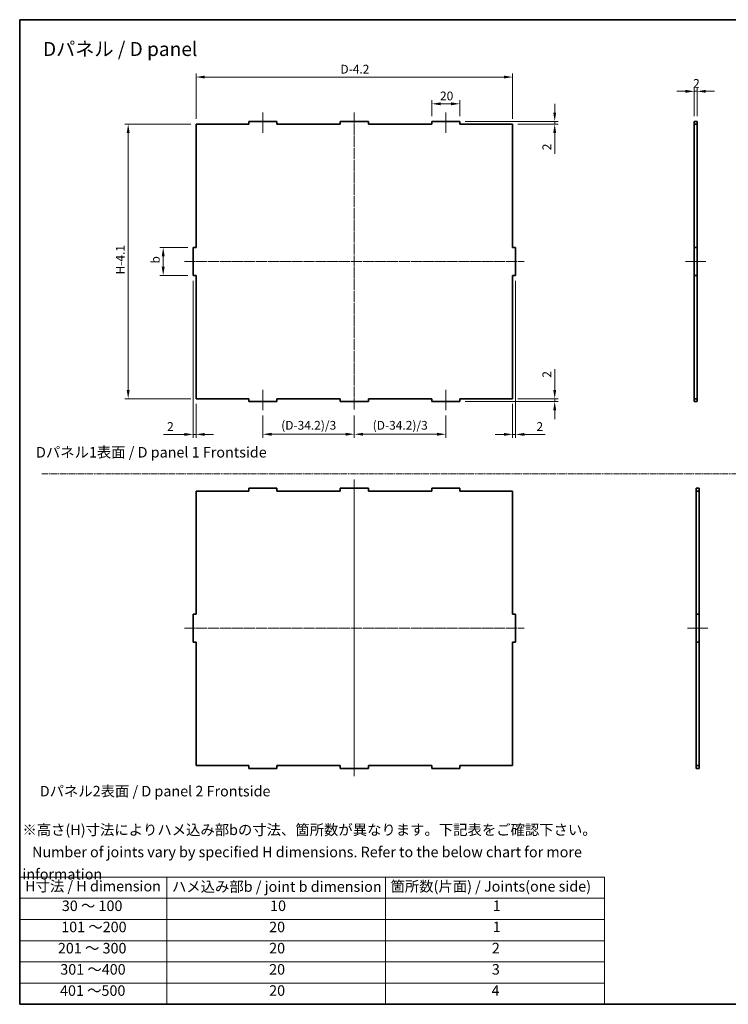
# Model space of a CAD drawing. Units: millimetres. Extents: x 0 to 5905, y 0 to 1264.
# Drawn here: x 4928 to 5433, y 0 to 703 of the extents above; entities that cross this region are included whole.
import ezdxf

# ---------------------------------------------------------------- set-up
doc = ezdxf.new("R2010")
doc.units = ezdxf.units.MM
doc.linetypes.add('CHAIN', pattern=[0.35429999999999995, 0.2362, -0.0295, 0.0591, -0.0295])
doc.layers.get('Defpoints').update_dxf_attribs({"lineweight": 25})
for name, color, linetype, lineweight in [('Border (ISO)', 7, 'Continuous', 35), ('Centerline (ISO)', 131, 'Continuous', 18), ('Dimension (ISO)', 7, 'Continuous', 18), ('Dimension (ISO) @ 1', 7, 'Continuous', 18), ('Sketch Geometry (ISO)', 7, 'Continuous', 18), ('Symbol (ISO)', 7, 'Continuous', 18), ('Visible (ISO)', 7, 'Continuous', 35)]:
    doc.layers.add(name, color=color, linetype=linetype, lineweight=lineweight)
doc.styles.add('Note Text (TK)', font='MS PGothic.ttf')
doc.styles.add('Note Text (TK3)', font='MS PGothic.ttf')
doc.dimstyles.new('Default - Method 1b (TK)', dxfattribs={"dimtxt": 2.5, "dimasz": 2.5, "dimexe": 1, "dimexo": 1.499999999999999, "dimgap": 1, "dimtad": 1, "dimtoh": 1, "dimrnd": 1e-08, "dimdsep": 46, "dimtxsty": 'Note Text (TK)', "dimcen": 0.09, "dimdle": 5, "dimclrd": 100, "dimclre": 100, "dimclrt": 7, "dimadec": 1, "dimazin": 1, "dimtfac": 1, "dimtmove": 0, "dimatfit": 3, "dimfxl": 1, "dimtolj": 1, "dimlwd": -1, "dimlwe": -1, "dimarcsym": 0})

# ---------------------------------------------------------------- blocks, each defined once
blk = doc.blocks.new('図面枠 tk図枠')
at = {"layer": 'Border (ISO)'}
for p, q in [((14.49999999999999, 289), (405.4999999999999, 289)), ((14.49999999999999, 289), (14.50000000000001, 8.000000000000007)), ((14.50000000000001, 8.000000000000007), (405.4999999999999, 8.000000000000007))]:
    blk.add_line(p, q, dxfattribs=at)
blk = doc.blocks.new('*D67')
at = {"layer": 'Defpoints', "color": 0}
for p in [(5279.038383386962, 661.5677833364782), (5053.238383386963, 627.9740486173505), (5279.038383386962, 627.9740486173505)]:
    blk.add_point(p, dxfattribs=at)
at = {"layer": 'Dimension (ISO)', "color": 100}
for p, q in [((5053.238383386963, 631.7240486173504), (5053.238383386963, 664.0677833364782)), ((5059.488383386963, 661.5677833364782), (5272.788383386962, 661.5677833364782)), ((5279.038383386962, 631.7240486173504), (5279.038383386962, 664.0677833364782))]:
    blk.add_line(p, q, dxfattribs=at)
for points in [[(5059.488383386963, 662.6094500031448), (5059.488383386963, 660.5261166698116), (5053.238383386963, 661.5677833364782)], [(5272.788383386962, 662.6094500031448), (5272.788383386962, 660.5261166698116), (5279.038383386962, 661.5677833364782)]]:
    blk.add_solid(points, dxfattribs=at)
at = {"layer": 'Dimension (ISO)', "color": 7, "insert": (5154.295343614236, 667.1927833364782), "char_height": 6.25, "attachment_point": 4, "style": 'Note Text (TK)'}
blk.add_mtext('\\A1; \\fＭＳ Ｐゴシック|b0|i0;D-4.2', dxfattribs=at)
blk = doc.blocks.new('*D68')
at = {"layer": 'Defpoints', "color": 0}
for p in [(5029.832003548523, 540.0240486173507), (5051.238383386965, 540.0240486173507), (5051.238383386965, 520.0240486173507)]:
    blk.add_point(p, dxfattribs=at)
at = {"layer": 'Dimension (ISO)', "color": 100}
for p, q in [((5047.488383386965, 540.0240486173507), (5027.332003548523, 540.0240486173507)), ((5029.832003548523, 526.2740486173507), (5029.832003548523, 533.7740486173507)), ((5047.488383386965, 520.0240486173507), (5027.332003548523, 520.0240486173507))]:
    blk.add_line(p, q, dxfattribs=at)
for points in [[(5028.790336881856, 533.7740486173507), (5030.87367021519, 533.7740486173507), (5029.832003548523, 540.0240486173507)], [(5028.790336881856, 526.2740486173507), (5030.87367021519, 526.2740486173507), (5029.832003548523, 520.0240486173507)]]:
    blk.add_solid(points, dxfattribs=at)
at = {"layer": 'Dimension (ISO)', "color": 7, "insert": (5024.207003548522, 526.6149577082597), "char_height": 6.25, "attachment_point": 4, "rotation": 90, "style": 'Note Text (TK)'}
blk.add_mtext('\\A1; \\fＭＳ Ｐゴシック|b0|i0;b', dxfattribs=at)
blk = doc.blocks.new('*D69')
at = {"layer": 'Defpoints', "color": 0}
for p in [(5053.238383386965, 627.9740486173507), (5004.865694685018, 432.0740486173506), (5053.238383386965, 432.0740486173506)]:
    blk.add_point(p, dxfattribs=at)
at = {"layer": 'Dimension (ISO)', "color": 100}
for p, q in [((5049.488383386965, 627.9740486173507), (5002.365694685018, 627.9740486173507)), ((5004.865694685018, 621.7240486173507), (5004.865694685018, 438.3240486173506)), ((5049.488383386965, 432.0740486173506), (5002.365694685018, 432.0740486173506))]:
    blk.add_line(p, q, dxfattribs=at)
for points in [[(5003.824028018351, 621.7240486173507), (5005.907361351685, 621.7240486173507), (5004.865694685018, 627.9740486173507)], [(5003.824028018351, 438.3240486173506), (5005.907361351685, 438.3240486173506), (5004.865694685018, 432.0740486173506)]]:
    blk.add_solid(points, dxfattribs=at)
at = {"layer": 'Dimension (ISO)', "color": 7, "insert": (4999.240694685017, 518.8379690718959), "char_height": 6.25, "attachment_point": 4, "rotation": 90, "style": 'Note Text (TK)'}
blk.add_mtext('\\A1; \\fＭＳ Ｐゴシック|b0|i0;H-4.1', dxfattribs=at)
blk = doc.blocks.new('*D70')
at = {"layer": 'Defpoints', "color": 0}
for p in [(5410.562236443955, 651.3892801668543), (5408.562236443955, 629.9740486173504), (5410.562236443955, 629.9740486173504)]:
    blk.add_point(p, dxfattribs=at)
at = {"layer": 'Dimension (ISO)', "color": 100}
for p, q in [((5408.562236443955, 633.7240486173505), (5408.562236443955, 653.8892801668542)), ((5410.562236443955, 633.7240486173505), (5410.562236443955, 653.8892801668542)), ((5402.312236443955, 651.3892801668543), (5396.062236443955, 651.3892801668543)), ((5408.562236443955, 651.3892801668543), (5410.562236443955, 651.3892801668543)), ((5416.812236443956, 651.3892801668543), (5423.062236443955, 651.3892801668543))]:
    blk.add_line(p, q, dxfattribs=at)
for points in [[(5402.312236443955, 652.4309468335209), (5402.312236443955, 650.3476135001875), (5408.562236443955, 651.3892801668543)], [(5416.812236443956, 652.4309468335209), (5416.812236443956, 650.3476135001875), (5410.562236443955, 651.3892801668543)]]:
    blk.add_solid(points, dxfattribs=at)
at = {"layer": 'Dimension (ISO)', "color": 7, "insert": (5407.7511568985, 657.0142801668542), "char_height": 6.25, "attachment_point": 4, "style": 'Note Text (TK)'}
blk.add_mtext('\\A1;2', dxfattribs=at)
blk = doc.blocks.new('テーブル4')
at = {"layer": 'Symbol (ISO)'}
for p, q in [((14.50000000000001, 44.2947371840477), (181.3140384674073, 44.2947371840477)), ((14.50000000000001, 44.2947371840477), (14.50000000000001, 38.24561432003976)), ((56.4964908599854, 44.2947371840477), (56.4964908599854, 38.24561432003976)), ((118.8087718963624, 44.2947371840477), (118.8087718963624, 38.24561432003976)), ((181.3140384674073, 44.2947371840477), (181.3140384674073, 38.24561432003976)), ((14.50000000000001, 38.24561432003976), (181.3140384674073, 38.24561432003976)), ((14.50000000000001, 38.24561432003976), (14.50000000000001, 8.000000000000004)), ((56.4964908599854, 38.24561432003976), (56.4964908599854, 8.000000000000004)), ((118.8087718963624, 38.24561432003976), (118.8087718963624, 8.000000000000004)), ((181.3140384674073, 38.24561432003976), (181.3140384674073, 8.000000000000004)), ((14.50000000000001, 32.19649145603181), (181.3140384674073, 32.19649145603181)), ((14.50000000000001, 26.14736859202385), (181.3140384674073, 26.14736859202385)), ((14.50000000000001, 20.09824572801591), (181.3140384674073, 20.09824572801591)), ((14.50000000000001, 14.04912286400795), (181.3140384674073, 14.04912286400795)), ((14.50000000000001, 8.000000000000004), (181.3140384674073, 8.000000000000004))]:
    blk.add_line(p, q, dxfattribs=at)
at = {"layer": 'Symbol (ISO)', "color": 7, "char_height": 3.000000119209289, "attachment_point": 7, "style": 'Note Text (TK3)'}
for s, insert in [('H寸法 / H dimension', (16.04560089847124, 39.2789477005601)), ('ハメ込み部b / joint b dimension', (57.94609150888129, 39.15614063739777)), ('箇所数(片面) / Joints(one side)', (120.2775725951733, 39.22631599828602)), ('30 ～ 100', (26.51977570058506, 33.67719326105436)), ('10', (85.92541864425955, 33.68596519106069)), ('1', (149.4569994887811, 33.70350905107335)), ('101 ～200', (26.34997979314142, 27.63684232705273)), ('20', (85.6566179454486, 27.63684232705273)), ('1', (149.4569994887811, 27.6543861870654)), ('201 ～ 300', (25.3969690323035, 21.57894753303845)), ('20', (85.6566179454486, 21.58771946304478)), ('2', (149.1881987899701, 21.60526326019317)), ('301 ～400', (26.08117909433048, 15.52982466903049)), ('20', (85.6566179454486, 15.53859659903683)), ('3', (149.1881987899701, 15.53859653559048)), ('401 ～500', (26.00437889467021, 9.480701805022548)), ('20', (85.6566179454486, 9.48947373502888)), ('4', (149.1113985903099, 9.507017532177272))]:
    blk.add_mtext(s, dxfattribs=dict(at, insert=insert))
blk = doc.blocks.new('*D60')
at = {"layer": 'Defpoints', "color": 0}
for p in [(5241.40505005363, 629.9740486173507), (5279.038383386964, 627.9740486173507), (5309.038383386964, 627.9740486173507)]:
    blk.add_point(p, dxfattribs=at)
at = {"layer": 'Dimension (ISO)', "color": 100}
for p, q in [((5309.038383386964, 636.2240486173507), (5309.038383386964, 642.4740486173507)), ((5245.155050053631, 629.9740486173507), (5311.538383386963, 629.9740486173507)), ((5282.788383386964, 627.9740486173507), (5311.538383386963, 627.9740486173507)), ((5309.038383386964, 629.9740486173507), (5309.038383386964, 627.9740486173507)), ((5309.038383386964, 621.7240486173507), (5309.038383386964, 606.8518894724685))]:
    blk.add_line(p, q, dxfattribs=at)
for points in [[(5307.996716720296, 636.2240486173507), (5310.080050053631, 636.2240486173507), (5309.038383386964, 629.9740486173507)], [(5307.996716720296, 621.7240486173507), (5310.080050053631, 621.7240486173507), (5309.038383386964, 627.9740486173507)]]:
    blk.add_solid(points, dxfattribs=at)
at = {"layer": 'Dimension (ISO)', "color": 7, "insert": (5303.413383386963, 609.351889472467), "char_height": 6.25, "attachment_point": 4, "rotation": 90, "style": 'Note Text (TK)'}
blk.add_mtext('\\A1;2', dxfattribs=at)
blk = doc.blocks.new('*D61')
at = {"layer": 'Defpoints', "color": 0}
for p in [(5241.40505005363, 430.0740486173507), (5279.038383386964, 432.0740486173506), (5309.038383386964, 432.0740486173506)]:
    blk.add_point(p, dxfattribs=at)
at = {"layer": 'Dimension (ISO)', "color": 100}
for p, q in [((5309.038383386964, 438.3240486173506), (5309.038383386964, 453.1962077622355)), ((5245.155050053631, 430.0740486173507), (5311.538383386963, 430.0740486173507)), ((5282.788383386964, 432.0740486173506), (5311.538383386963, 432.0740486173506)), ((5309.038383386964, 430.0740486173507), (5309.038383386964, 432.0740486173506)), ((5309.038383386964, 423.8240486173507), (5309.038383386964, 417.5740486173507))]:
    blk.add_line(p, q, dxfattribs=at)
for points in [[(5307.996716720296, 438.3240486173506), (5310.080050053631, 438.3240486173506), (5309.038383386964, 432.0740486173506)], [(5307.996716720296, 423.8240486173507), (5310.080050053631, 423.8240486173507), (5309.038383386964, 430.0740486173507)]]:
    blk.add_solid(points, dxfattribs=at)
at = {"layer": 'Dimension (ISO)', "color": 7, "insert": (5303.413383386963, 447.0740486713248), "char_height": 6.25, "attachment_point": 4, "rotation": 90, "style": 'Note Text (TK)'}
blk.add_mtext('\\A1;2', dxfattribs=at)
blk = doc.blocks.new('*D62')
at = {"layer": 'Defpoints', "color": 0}
for p in [(5051.238383386962, 520.0240486173504), (5053.238383386963, 432.0740486173504), (5053.238383386963, 406.6142078168188)]:
    blk.add_point(p, dxfattribs=at)
at = {"layer": 'Dimension (ISO)', "color": 100}
for p, q in [((5051.238383386962, 516.2740486173504), (5051.238383386962, 404.1142078168188)), ((5053.238383386963, 428.3240486173504), (5053.238383386963, 404.1142078168188)), ((5044.988383386963, 406.6142078168188), (5030.116224242079, 406.6142078168188)), ((5053.238383386963, 406.6142078168188), (5051.238383386962, 406.6142078168188)), ((5059.488383386963, 406.6142078168188), (5065.738383386963, 406.6142078168188))]:
    blk.add_line(p, q, dxfattribs=at)
for points in [[(5044.988383386963, 407.6558744834854), (5044.988383386963, 405.5725411501521), (5051.238383386962, 406.6142078168188)], [(5059.488383386963, 407.6558744834854), (5059.488383386963, 405.5725411501521), (5053.238383386963, 406.6142078168188)]]:
    blk.add_solid(points, dxfattribs=at)
at = {"layer": 'Dimension (ISO)', "color": 7, "insert": (5032.616224242079, 412.2392078168187), "char_height": 6.25, "attachment_point": 4, "style": 'Note Text (TK)'}
blk.add_mtext('\\A1;2', dxfattribs=at)
blk = doc.blocks.new('*D63')
at = {"layer": 'Defpoints', "color": 0}
for p in [(5281.038383386963, 520.0240486173504), (5279.038383386962, 432.0740486173504), (5279.038383386962, 406.6142078168188)]:
    blk.add_point(p, dxfattribs=at)
at = {"layer": 'Dimension (ISO)', "color": 100}
for p, q in [((5281.038383386963, 516.2740486173504), (5281.038383386963, 404.1142078168188)), ((5279.038383386962, 428.3240486173504), (5279.038383386962, 404.1142078168188)), ((5272.788383386963, 406.6142078168188), (5266.538383386962, 406.6142078168188)), ((5279.038383386962, 406.6142078168188), (5281.038383386963, 406.6142078168188)), ((5287.288383386963, 406.6142078168188), (5302.160542531845, 406.6142078168188))]:
    blk.add_line(p, q, dxfattribs=at)
for points in [[(5272.788383386963, 407.6558744834854), (5272.788383386963, 405.5725411501521), (5279.038383386962, 406.6142078168188)], [(5287.288383386963, 407.6558744834854), (5287.288383386963, 405.5725411501521), (5281.038383386963, 406.6142078168188)]]:
    blk.add_solid(points, dxfattribs=at)
at = {"layer": 'Dimension (ISO)', "color": 7, "insert": (5296.038383440937, 412.2392078168187), "char_height": 6.25, "attachment_point": 4, "style": 'Note Text (TK)'}
blk.add_mtext('\\A1;2', dxfattribs=at)
blk = doc.blocks.new('*D64')
at = {"layer": 'Defpoints', "color": 0}
for p in [(5241.405050053629, 642.4740486173504), (5221.405050053629, 629.9740486173504), (5241.405050053629, 629.9740486173504)]:
    blk.add_point(p, dxfattribs=at)
at = {"layer": 'Dimension (ISO)', "color": 100}
for p, q in [((5221.405050053629, 633.7240486173505), (5221.405050053629, 644.9740486173505)), ((5227.655050053629, 642.4740486173504), (5235.155050053629, 642.4740486173504)), ((5241.405050053629, 633.7240486173505), (5241.405050053629, 644.9740486173505))]:
    blk.add_line(p, q, dxfattribs=at)
for points in [[(5227.655050053629, 643.515715284017), (5227.655050053629, 641.4323819506837), (5221.405050053629, 642.4740486173504)], [(5235.155050053629, 643.515715284017), (5235.155050053629, 641.4323819506837), (5241.405050053629, 642.4740486173504)]]:
    blk.add_solid(points, dxfattribs=at)
at = {"layer": 'Dimension (ISO)', "color": 7, "insert": (5227.250220508174, 648.0990486173505), "char_height": 6.25, "attachment_point": 4, "style": 'Note Text (TK)'}
blk.add_mtext('\\A1;20', dxfattribs=at)
blk = doc.blocks.new('*D65')
at = {"layer": 'Defpoints', "color": 0}
for p in [(5100.871716720295, 423.8240486173504), (5166.138383386961, 423.8240486173504), (5166.138383386961, 406.7296723685687)]:
    blk.add_point(p, dxfattribs=at)
at = {"layer": 'Dimension (ISO)', "color": 100}
for p, q in [((5100.871716720295, 420.0740486173504), (5100.871716720295, 404.2296723685686)), ((5166.138383386961, 420.0740486173504), (5166.138383386961, 404.2296723685686)), ((5107.121716720295, 406.7296723685687), (5159.888383386961, 406.7296723685687))]:
    blk.add_line(p, q, dxfattribs=at)
for points in [[(5107.121716720295, 407.7713390352354), (5107.121716720295, 405.688005701902), (5100.871716720295, 406.7296723685687)], [(5159.888383386961, 407.7713390352354), (5159.888383386961, 405.688005701902), (5166.138383386961, 406.7296723685687)]]:
    blk.add_solid(points, dxfattribs=at)
at = {"layer": 'Dimension (ISO)', "color": 7, "insert": (5112.073942099083, 413.1004110049323), "char_height": 6.25, "attachment_point": 4, "style": 'Note Text (TK)'}
blk.add_mtext('\\A1; \\fＭＳ Ｐゴシック|b0|i0;(D-34.2)/3', dxfattribs=at)
blk = doc.blocks.new('*D66')
at = {"layer": 'Defpoints', "color": 0}
for p in [(5166.138383386961, 423.8240486173504), (5231.405050053629, 423.8240486173504), (5231.405050053629, 406.7296723685687)]:
    blk.add_point(p, dxfattribs=at)
at = {"layer": 'Dimension (ISO)', "color": 100}
for p, q in [((5166.138383386961, 420.0740486173504), (5166.138383386961, 404.2296723685686)), ((5231.405050053629, 420.0740486173504), (5231.405050053629, 404.2296723685686)), ((5172.388383386961, 406.7296723685687), (5225.155050053629, 406.7296723685687))]:
    blk.add_line(p, q, dxfattribs=at)
for points in [[(5172.388383386961, 407.7713390352354), (5172.388383386961, 405.688005701902), (5166.138383386961, 406.7296723685687)], [(5225.155050053629, 407.7713390352354), (5225.155050053629, 405.688005701902), (5231.405050053629, 406.7296723685687)]]:
    blk.add_solid(points, dxfattribs=at)
at = {"layer": 'Dimension (ISO)', "color": 7, "insert": (5177.34060876575, 413.1004110049323), "char_height": 6.25, "attachment_point": 4, "style": 'Note Text (TK)'}
blk.add_mtext('\\A1; \\fＭＳ Ｐゴシック|b0|i0;(D-34.2)/3', dxfattribs=at)

msp = doc.modelspace()

# ---------------------------------------------------------------- linework, layer by layer
at = {"layer": 'Centerline (ISO)', "linetype": 'CHAIN', "ltscale": 6.444902896881103}
for p, q in [((5100.871716720295, 636.2240486173504), (5100.871716720295, 621.7240486173505)), ((5231.405050053629, 636.2240486173504), (5231.405050053629, 621.7240486173505)), ((5402.312236443986, 530.0240486173504), (5416.812236443986, 530.0240486173504)), ((5402.312236443986, 530.0240486173504), (5416.812236443986, 530.0240486173504)), ((5100.871716720295, 423.8240486173504), (5100.871716720295, 438.3240486173504)), ((5231.405050053629, 423.8240486173504), (5231.405050053629, 438.3240486173504)), ((5403.740799434583, 268.2719480756901), (5418.240799434583, 268.2719480756901)), ((5403.740799434583, 268.2719480756902), (5418.240799434583, 268.2719480756902))]:
    msp.add_line(p, q, dxfattribs=at)
at = {"layer": 'Centerline (ISO)', "linetype": 'CHAIN', "ltscale": 23.99096870422363}
for p, q in [((5166.138383386961, 636.2240486173504), (5166.138383386961, 423.8240486173504)), ((5166.138383386962, 634.2240486173505), (5166.138383386962, 425.8240486173504)), ((5044.988383386963, 530.0240486173504), (5287.288383386963, 530.0240486173504)), ((5046.988383386963, 530.0240486173504), (5285.288383386962, 530.0240486173504)), ((5166.138383386879, 374.471948075691), (5166.138383386877, 162.0719480756909)), ((5166.138383386879, 164.0719480756909), (5166.138383386879, 372.471948075691)), ((5044.988383386879, 268.271948075691), (5287.288383386879, 268.2719480756909)), ((5046.988383386879, 268.271948075691), (5285.28838338688, 268.271948075691))]:
    msp.add_line(p, q, dxfattribs=at)
at = {"layer": 'Sketch Geometry (ISO)', "color": 4, "linetype": 'CHAIN', "ltscale": 18.25944519042969}
msp.add_line((4943.335103052826, 378.5798070157847), (5881.386691405279, 378.5798070157847), dxfattribs=at)
at = {"layer": 'Visible (ISO)'}
for p, q in [((5053.238383386963, 540.0240486173506), (5053.238383386963, 627.9740486173505)), ((5053.238383386963, 627.9740486173505), (5090.871716720295, 627.9740486173505)), ((5090.871716720295, 629.9740486173504), (5110.871716720295, 629.9740486173504)), ((5090.871716720295, 627.9740486173505), (5090.871716720295, 629.9740486173504)), ((5110.871716720295, 629.9740486173504), (5110.871716720295, 627.9740486173505)), ((5110.871716720295, 627.9740486173505), (5156.138383386961, 627.9740486173505)), ((5156.138383386961, 629.9740486173504), (5176.138383386962, 629.9740486173504)), ((5156.138383386961, 627.9740486173505), (5156.138383386961, 629.9740486173504)), ((5176.138383386962, 629.9740486173504), (5176.138383386962, 627.9740486173505)), ((5176.138383386962, 627.9740486173505), (5221.405050053629, 627.9740486173505)), ((5221.405050053629, 629.9740486173504), (5241.405050053629, 629.9740486173504)), ((5221.405050053629, 627.9740486173505), (5221.405050053629, 629.9740486173504)), ((5241.405050053629, 629.9740486173504), (5241.405050053629, 627.9740486173505)), ((5241.405050053629, 627.9740486173505), (5279.038383386962, 627.9740486173505)), ((5279.038383386962, 540.0240486173504), (5279.038383386962, 627.9740486173505)), ((5408.562236443974, 629.9740486173504), (5408.562236443974, 627.9740486173505)), ((5410.562236443974, 629.9740486173504), (5408.562236443974, 629.9740486173504)), ((5408.562236443986, 627.9740486173505), (5410.562236443986, 627.9740486173505)), ((5408.562236443986, 540.0240486173504), (5408.562236443986, 627.9740486173505)), ((5410.562236443974, 629.9740486173504), (5410.562236443974, 627.9740486173505)), ((5410.562236443986, 627.9740486173505), (5410.562236443986, 540.0240486173504)), ((5051.238383386962, 520.0240486173504), (5051.238383386962, 540.0240486173506)), ((5051.238383386962, 540.0240486173506), (5053.238383386963, 540.0240486173506)), ((5279.038383386962, 540.0240486173504), (5281.038383386963, 540.0240486173504)), ((5281.038383386963, 540.0240486173504), (5281.038383386963, 520.0240486173504)), ((5408.562236443986, 540.0240486173504), (5408.562236443986, 520.0240486173504)), ((5410.562236443986, 540.0240486173504), (5408.562236443986, 540.0240486173504)), ((5410.562236443986, 520.0240486173504), (5410.562236443986, 540.0240486173504)), ((5053.238383386963, 520.0240486173504), (5051.238383386962, 520.0240486173504)), ((5053.238383386963, 432.0740486173504), (5053.238383386963, 520.0240486173504)), ((5281.038383386963, 520.0240486173504), (5279.038383386962, 520.0240486173504)), ((5279.038383386962, 432.0740486173504), (5279.038383386962, 520.0240486173504)), ((5410.562236443986, 520.0240486173504), (5408.562236443986, 520.0240486173504)), ((5408.562236443986, 432.0740486173504), (5408.562236443986, 520.0240486173504)), ((5410.562236443986, 520.0240486173504), (5410.562236443986, 432.0740486173504)), ((5090.871716720295, 432.0740486173504), (5053.238383386963, 432.0740486173504)), ((5090.871716720295, 430.0740486173504), (5090.871716720295, 432.0740486173504)), ((5110.871716720295, 430.0740486173504), (5090.871716720295, 430.0740486173504)), ((5156.138383386961, 432.0740486173504), (5110.871716720295, 432.0740486173504)), ((5110.871716720295, 432.0740486173504), (5110.871716720295, 430.0740486173504)), ((5156.138383386961, 430.0740486173504), (5156.138383386961, 432.0740486173504)), ((5176.138383386962, 430.0740486173504), (5156.138383386961, 430.0740486173504)), ((5221.405050053629, 432.0740486173504), (5176.138383386962, 432.0740486173504)), ((5176.138383386962, 432.0740486173504), (5176.138383386962, 430.0740486173504)), ((5221.405050053629, 430.0740486173504), (5221.405050053629, 432.0740486173504)), ((5241.405050053629, 430.0740486173504), (5221.405050053629, 430.0740486173504)), ((5279.038383386962, 432.0740486173504), (5241.405050053629, 432.0740486173504)), ((5241.405050053629, 432.0740486173504), (5241.405050053629, 430.0740486173504)), ((5410.562236443986, 432.0740486173504), (5408.562236443986, 432.0740486173504)), ((5408.562236443974, 432.0740486173504), (5408.562236443974, 430.0740486173504)), ((5410.562236443974, 430.0740486173504), (5408.562236443974, 430.0740486173504)), ((5410.562236443974, 432.0740486173504), (5410.562236443974, 430.0740486173504)), ((5053.238383386879, 278.271948075691), (5053.238383386879, 366.221948075691)), ((5053.238383386879, 366.221948075691), (5090.871716720211, 366.221948075691)), ((5090.871716720211, 368.221948075691), (5110.871716720211, 368.221948075691)), ((5090.871716720211, 366.221948075691), (5090.871716720211, 368.221948075691)), ((5110.871716720211, 368.221948075691), (5110.871716720211, 366.221948075691)), ((5110.871716720211, 366.221948075691), (5156.138383386879, 366.221948075691)), ((5156.138383386879, 368.221948075691), (5176.138383386878, 368.221948075691)), ((5156.138383386879, 366.221948075691), (5156.138383386879, 368.221948075691)), ((5176.138383386878, 368.221948075691), (5176.138383386878, 366.221948075691)), ((5176.138383386878, 366.221948075691), (5221.405050053545, 366.221948075691)), ((5221.405050053545, 368.2219480756909), (5241.405050053545, 368.2219480756909)), ((5221.405050053545, 366.221948075691), (5221.405050053545, 368.2219480756909)), ((5241.405050053545, 368.2219480756909), (5241.405050053545, 366.221948075691)), ((5241.405050053545, 366.221948075691), (5279.038383386879, 366.221948075691)), ((5279.038383386879, 278.271948075691), (5279.038383386879, 366.221948075691)), ((5409.990799434571, 368.2219480756901), (5409.990799434571, 366.2219480756902)), ((5411.990799434573, 368.2219480756901), (5409.990799434571, 368.2219480756901)), ((5409.990799434583, 366.2219480756902), (5411.990799434583, 366.2219480756902)), ((5409.990799434583, 278.2719480756902), (5409.990799434583, 366.2219480756902)), ((5411.990799434573, 368.2219480756901), (5411.990799434573, 366.2219480756902)), ((5411.990799434583, 366.2219480756902), (5411.990799434583, 278.2719480756902)), ((5051.238383386879, 258.271948075691), (5051.238383386879, 278.271948075691)), ((5051.238383386879, 278.271948075691), (5053.238383386879, 278.271948075691)), ((5279.038383386879, 278.271948075691), (5281.038383386879, 278.271948075691)), ((5281.038383386879, 278.271948075691), (5281.038383386879, 258.2719480756909)), ((5409.990799434583, 278.2719480756902), (5409.990799434583, 258.2719480756901)), ((5411.990799434583, 278.2719480756902), (5409.990799434583, 278.2719480756902)), ((5411.990799434583, 258.2719480756901), (5411.990799434583, 278.2719480756902)), ((5053.238383386879, 258.271948075691), (5051.238383386879, 258.271948075691)), ((5053.238383386879, 170.321948075691), (5053.238383386879, 258.271948075691)), ((5281.038383386879, 258.2719480756909), (5279.038383386879, 258.2719480756909)), ((5279.038383386879, 170.321948075691), (5279.038383386879, 258.2719480756909)), ((5411.990799434583, 258.2719480756901), (5409.990799434583, 258.2719480756901)), ((5409.990799434583, 170.3219480756902), (5409.990799434583, 258.2719480756901)), ((5411.990799434583, 258.2719480756901), (5411.990799434583, 170.3219480756902)), ((5090.871716720211, 170.321948075691), (5053.238383386879, 170.321948075691)), ((5090.871716720211, 168.321948075691), (5090.871716720211, 170.321948075691)), ((5156.138383386879, 170.321948075691), (5110.871716720211, 170.321948075691)), ((5110.871716720211, 170.321948075691), (5110.871716720211, 168.321948075691)), ((5156.138383386879, 168.321948075691), (5156.138383386879, 170.321948075691)), ((5221.405050053545, 170.321948075691), (5176.138383386878, 170.3219480756909)), ((5176.138383386878, 170.3219480756909), (5176.138383386878, 168.3219480756909)), ((5221.405050053545, 168.3219480756909), (5221.405050053545, 170.321948075691)), ((5279.038383386879, 170.321948075691), (5241.405050053545, 170.321948075691)), ((5241.405050053545, 170.321948075691), (5241.405050053545, 168.3219480756909)), ((5411.990799434583, 170.3219480756902), (5409.990799434583, 170.3219480756902)), ((5409.990799434571, 170.3219480756902), (5409.990799434571, 168.3219480756901)), ((5411.990799434573, 170.3219480756902), (5411.990799434573, 168.3219480756901)), ((5110.871716720211, 168.321948075691), (5090.871716720211, 168.321948075691)), ((5176.138383386878, 168.3219480756909), (5156.138383386879, 168.321948075691)), ((5241.405050053545, 168.3219480756909), (5221.405050053545, 168.3219480756909)), ((5411.990799434573, 168.3219480756901), (5409.990799434571, 168.3219480756901))]:
    msp.add_line(p, q, dxfattribs=at)

# ---------------------------------------------------------------- block references
at = {"xscale": 2.5, "yscale": 2.5, "zscale": 2.5}
for name in ['図面枠 tk図枠', 'テーブル4']:
    msp.add_blockref(name, (4891.25, -19.99999999999989), dxfattribs=at)

# ---------------------------------------------------------------- texts
at = {"layer": 'Symbol (ISO)', "color": 7, "attachment_point": 4, "style": 'Note Text (TK)'}
for s, insert, char_height, width, line_spacing_factor in [('\\fＭＳ Ｐゴシック|b0|i0;\\H10.0000;Dパネル / D panel', (4944.097911168302, 681.5917393592471), 10.00000014901161, 117.1344995498657, 1.5), ('\\fＭＳ Ｐゴシック|b0|i0;\\H7.5000;Dパネル1表面 / D panel 1 Frontside', (4939.127889180602, 393.8795957994424), 7.500000298023223, 172.45614528656, 1.5), ('\\fＭＳ Ｐゴシック|b0|i0;\\H7.5000;Dパネル2表面 / D panel 2 Frontside', (4941.80018317557, 152.0893595507301), 7.500000298023223, 172.45614528656, 1.5), ('\\fＭＳ Ｐゴシック|b0|i0;\\H7.5000;※高さ(H)寸法によりハメ込み部bの寸法、箇所数が異なります。下記表をご確認下さい。\\P\\fＭＳ Ｐゴシック|b0|i0;\\H7.5000;   Number of joints vary by specified H dimensions. Refer to the below chart for more information', (4929.44535278701, 108.6827922489379), 7.500000298023223, 455.3070068359375, 1.265217542648315)]:
    msp.add_mtext(s, dxfattribs=dict(at, insert=insert, char_height=char_height, width=width, line_spacing_factor=line_spacing_factor))

# ---------------------------------------------------------------- dimensions: what is measured, and where the dimension line sits
at = {"layer": 'Dimension (ISO) @ 1', "color": 100}
for base, p1, p2, angle, text, picture, middle in [((5279.038383386962, 661.5677833364782), (5053.238383386963, 627.9740486173505), (5279.038383386962, 627.9740486173505), 180, ' \\fＭＳ Ｐゴシック|b0|i0;D-4.2', '*D67', (5166.138383386962, 661.5677833364782)), ((5004.865694685018, 432.0740486173506), (5053.238383386963, 627.9740486173505), (5053.238383386963, 432.0740486173504), 90, ' \\fＭＳ Ｐゴシック|b0|i0;H-4.1', '*D69', (5004.865694685017, 530.0240486173504)), ((5029.832003548523, 540.0240486173507), (5051.238383386962, 520.0240486173504), (5051.238383386962, 540.0240486173506), 90, ' \\fＭＳ Ｐゴシック|b0|i0;b', '*D68', (5029.832003548523, 530.0240486173504)), ((5166.138383386961, 406.7296723685687), (5100.871716720295, 423.8240486173504), (5166.138383386961, 423.8240486173504), 180, ' \\fＭＳ Ｐゴシック|b0|i0;(D-34.2)/3', '*D65', (5133.505050053628, 406.7296723685687)), ((5231.405050053629, 406.7296723685687), (5166.138383386961, 423.8240486173504), (5231.405050053629, 423.8240486173504), 180, ' \\fＭＳ Ｐゴシック|b0|i0;(D-34.2)/3', '*D66', (5198.771716720296, 406.7296723685687))]:
    dim = msp.add_linear_dim(base=base, p1=p1, p2=p2, angle=angle, text=text, dimstyle='Default - Method 1b (TK)', override={"dimscale": 1, "dimtxt": 6.25, "dimasz": 6.25, "dimexe": 2.5, "dimexo": 3.749999999999999, "dimgap": 2.5, "dimtoh": 0, "dimdec": 2, "dimcen": 0.225, "dimtol": 0, "dimlim": 0, "dimtp": 0, "dimtm": 0, "dimtdec": 2, "dimtix": 0, "dimtofl": 0, "dimtmove": 0, "dimatfit": 1}, dxfattribs=at)
    dim.commit()
    dim.dimension.update_dxf_attribs({"geometry": picture, "text_midpoint": middle, "dimtype": 128})
for base, p1, p2, angle, override, picture, middle in [((5410.562236443955, 651.3892801668543), (5408.562236443955, 629.9740486173504), (5410.562236443955, 629.9740486173504), 180, {"dimscale": 1, "dimtxt": 6.25, "dimasz": 6.25, "dimexe": 2.5, "dimexo": 3.749999999999999, "dimgap": 2.5, "dimtoh": 0, "dimdec": 2, "dimcen": 0.225, "dimtol": 0, "dimlim": 0, "dimtp": 0, "dimtm": 0, "dimtdec": 2, "dimtix": 0, "dimtofl": 1, "dimtmove": 0, "dimatfit": 1}, '*D70', (5409.562236443955, 651.3892801668543)), ((5241.405050053629, 642.4740486173504), (5221.405050053629, 629.9740486173504), (5241.405050053629, 629.9740486173504), 180, {"dimscale": 1, "dimtxt": 6.25, "dimasz": 6.25, "dimexe": 2.5, "dimexo": 3.749999999999999, "dimgap": 2.5, "dimtoh": 0, "dimdec": 2, "dimcen": 0.225, "dimtol": 0, "dimlim": 0, "dimtp": 0, "dimtm": 0, "dimtdec": 2, "dimtix": 0, "dimtofl": 0, "dimtmove": 0, "dimatfit": 1}, '*D64', (5231.405050053629, 642.4740486173504)), ((5309.038383386964, 627.9740486173507), (5241.405050053629, 629.9740486173504), (5279.038383386962, 627.9740486173505), 90, {"dimscale": 1, "dimtxt": 6.25, "dimasz": 6.25, "dimexe": 2.5, "dimexo": 3.749999999999999, "dimgap": 2.5, "dimtoh": 0, "dimdec": 2, "dimcen": 0.225, "dimtol": 0, "dimlim": 0, "dimtp": 0, "dimtm": 0, "dimtdec": 2, "dimtix": 0, "dimtofl": 1, "dimtmove": 0, "dimatfit": 1}, '*D60', (5309.038383386963, 611.1629690179215)), ((5053.238383386963, 406.6142078168188), (5051.238383386962, 520.0240486173504), (5053.238383386963, 432.0740486173504), 180, {"dimscale": 1, "dimtxt": 6.25, "dimasz": 6.25, "dimexe": 2.5, "dimexo": 3.749999999999999, "dimgap": 2.5, "dimtoh": 0, "dimdec": 2, "dimcen": 0.225, "dimtol": 0, "dimlim": 0, "dimtp": 0, "dimtm": 0, "dimtdec": 2, "dimtix": 0, "dimtofl": 1, "dimtmove": 0, "dimatfit": 1}, '*D62', (5034.427303787534, 406.6142078168188)), ((5279.038383386962, 406.6142078168188), (5281.038383386963, 520.0240486173504), (5279.038383386962, 432.0740486173504), 180, {"dimscale": 1, "dimtxt": 6.25, "dimasz": 6.25, "dimexe": 2.5, "dimexo": 3.749999999999999, "dimgap": 2.5, "dimtoh": 0, "dimdec": 2, "dimcen": 0.225, "dimtol": 0, "dimlim": 0, "dimtp": 0, "dimtm": 0, "dimtdec": 2, "dimtix": 0, "dimtofl": 1, "dimtmove": 0, "dimatfit": 1}, '*D63', (5297.849462986391, 406.6142078168188)), ((5309.038383386964, 432.0740486173506), (5241.405050053629, 430.0740486173504), (5279.038383386962, 432.0740486173504), 90, {"dimscale": 1, "dimtxt": 6.25, "dimasz": 6.25, "dimexe": 2.5, "dimexo": 3.749999999999999, "dimgap": 2.5, "dimtoh": 0, "dimdec": 2, "dimcen": 0.225, "dimtol": 0, "dimlim": 0, "dimtp": 0, "dimtm": 0, "dimtdec": 2, "dimtix": 0, "dimtofl": 1, "dimtmove": 0, "dimatfit": 1}, '*D61', (5309.038383386963, 448.8851282167793))]:
    dim = msp.add_linear_dim(base=base, p1=p1, p2=p2, angle=angle, dimstyle='Default - Method 1b (TK)', override=override, dxfattribs=at)
    dim.commit()
    dim.dimension.update_dxf_attribs({"geometry": picture, "text_midpoint": middle, "dimtype": 128})

doc.saveas('drawing.dxf')
